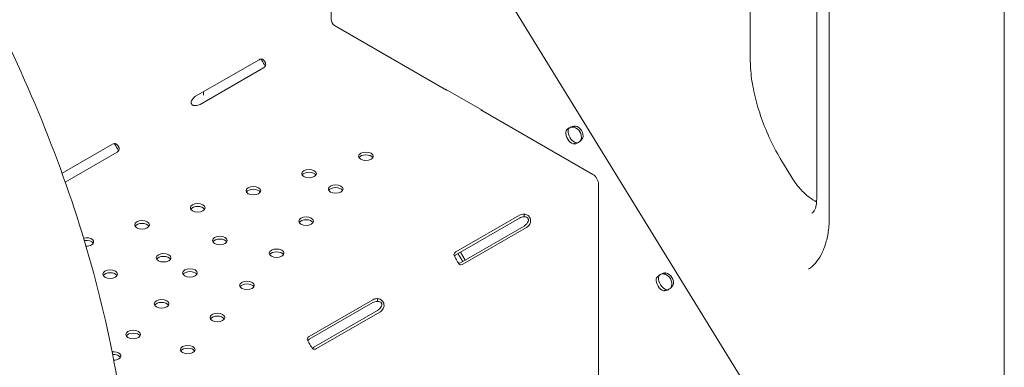
# Model space of a CAD drawing. Units: millimetres. Extents: x 38535 to 117307, y 0 to 83862.
# Drawn here: x 82279 to 82849, y 76885 to 77087 of the extents above; entities that cross this region are included whole.
import ezdxf

# ---------------------------------------------------------------- set-up
doc = ezdxf.new("R2010")
doc.units = ezdxf.units.MM

# ---------------------------------------------------------------- blocks, each defined once
blk = doc.blocks.new('A$C74413DC2')
at = {"color": 0, "linetype": 'Continuous', "lineweight": 0, "extrusion": (-5.55112e-17, 0.816497, 0.57735)}
for p, q in [((35446.57, 23389.44), (34865.73, 24334.5)), ((35135.95, 23872.64), (35135.95, 23716.15)), ((35378.58, 23873.25), (35378.58, 23693.41)), ((35417.03, 23791.96), (35417.03, 23612.12)), ((35424.32, 23759.86), (35424.32, 23602.02)), ((35137.86, 23712.85), (35202.76, 23675.38)), ((35525.64, 23211.06), (35525.64, 23707.67)), ((35057.46, 23671.73), (35094.23, 23692.96)), ((35096.91, 23688.31), (35060.14, 23667.08)), ((35202.16, 23675.94), (35202.16, 23675.72)), ((35223.37, 23663.69), (35202.16, 23675.94)), ((35202.76, 23675.38), (35202.94, 23675.48)), ((35062.04, 23672.41), (35062.04, 23674.38)), ((35222.75, 23664.05), (35222.57, 23663.94)), ((35222.57, 23663.94), (35287.47, 23626.47)), ((35223.37, 23663.47), (35223.37, 23663.69)), ((35276.58, 23653.99), (35277.33, 23654.51)), ((34980.24, 23627.15), (35009.38, 23643.97)), ((35276.03, 23644.12), (35277.14, 23644.76)), ((35012.06, 23639.32), (34982.07, 23622.01)), ((35397.77, 23632.67), (35402.71, 23624.62)), ((35290.79, 23620.71), (35290.79, 23464.23)), ((35208.2, 23581.6), (35244.97, 23602.83)), ((35208.2, 23579.97), (35244.97, 23601.2)), ((35247.69, 23602.22), (35247.69, 23603.51)), ((35247.66, 23596.55), (35210.89, 23575.32)), ((35249.07, 23595.73), (35212.3, 23574.5)), ((35209.37, 23580.64), (35212.18, 23576.07)), ((35210.78, 23581.46), (35213.59, 23576.88)), ((35328.92, 23568.87), (35329.66, 23569.39)), ((35328.37, 23559), (35329.48, 23559.64)), ((35123.35, 23532.61), (35160.12, 23553.84)), ((35123.35, 23530.98), (35160.12, 23552.21)), ((35162.84, 23553.23), (35162.84, 23554.52)), ((35162.8, 23547.56), (35126.03, 23526.33)), ((35164.22, 23546.74), (35127.45, 23525.52))]:
    blk.add_line(p, q, dxfattribs=at)
at = {"color": 0, "linetype": 'Continuous', "lineweight": 0}
for centre, major_axis, ratio, start_param, end_param in [((35137.86, 23715.05), (1.35, -2.34), 0.57735, -2.356194, -0.785398), ((35276.45, 23649.2), (-2.85, 4.11), 0.815561, -2.588979, -0.687779), ((35277.4, 23649.86), (-2.85, 4.11), 0.815561, -2.588979, -0.687779), ((35275.28, 23648.54), (2.5, -4.33), 0.57735, -2.473517, -0.572317), ((35276.7, 23649.36), (2.5, -4.33), 0.57735, -2.473517, -0.572317), ((35329.03, 23564.23), (2.5, -4.33), 0.57735, -2.473517, -0.572317), ((35328.79, 23564.08), (-2.85, 4.11), 0.815561, -2.588979, -0.687779), ((35329.74, 23564.74), (-2.85, 4.11), 0.815561, -2.588979, -0.687779), ((35327.62, 23563.42), (2.5, -4.33), 0.57735, -2.473517, -0.572317)]:
    blk.add_ellipse(centre, major_axis=major_axis, ratio=ratio, start_param=start_param, end_param=end_param, dxfattribs=at)
at = {"color": 0, "linetype": 'Continuous', "lineweight": 0, "extrusion": (-2.05178e-16, 3.10756e-16, -1)}
blk.add_ellipse((35094.23, 23689.69), major_axis=(2, 3.46), ratio=0.57735, start_param=-0.785398, end_param=-0.027807, dxfattribs=at)
at = {"color": 0, "linetype": 'Continuous', "lineweight": 0, "extrusion": (2.60401e-17, 1.66533e-16, -1)}
for centre, major_axis in [((35094.08, 23689.95), (4, 0)), ((35009.23, 23640.96), (4, 0)), ((35126.18, 23530.98), (-4, 0))]:
    blk.add_ellipse(centre, major_axis=major_axis, ratio=0.57735, start_param=0.027807, end_param=0.785398, dxfattribs=at)
at = {"color": 0, "linetype": 'Continuous', "lineweight": 0, "extrusion": (-3.25363e-16, 3.80145e-16, -1)}
for centre, major_axis in [((35057.46, 23668.47), (2, 3.46)), ((35249.07, 23599), (-2, -3.46)), ((35164.22, 23550.01), (-2, -3.46))]:
    blk.add_ellipse(centre, major_axis=major_axis, ratio=0.57735, start_param=-1.542989, end_param=-0.785398, dxfattribs=at)
at = {"color": 0, "linetype": 'Continuous', "lineweight": 0, "extrusion": (4.7997e-18, -8.59041e-31, -1)}
for centre, major_axis in [((35057.31, 23668.72), (-4, 0)), ((35162.95, 23552.21), (4, 0)), ((35162.95, 23550.57), (4, 0))]:
    blk.add_ellipse(centre, major_axis=major_axis, ratio=0.57735, start_param=-2.356194, end_param=-1.598603, dxfattribs=at)
at = {"color": 0, "linetype": 'Continuous', "lineweight": 0, "extrusion": (-3.05044e-16, 3.04315e-16, -1)}
blk.add_ellipse((35009.38, 23640.7), major_axis=(2, 3.46), ratio=0.57735, start_param=-0.785398, end_param=-0.027807, dxfattribs=at)
at = {"color": 0, "linetype": 'Continuous', "lineweight": 0, "extrusion": (2.63762e-17, 1.11022e-16, -1)}
for centre in [(35156.1, 23637), (35123.22, 23626.92), (35090.99, 23617.03), (35138.63, 23618.02), (35058.76, 23607.14), (35121.51, 23599.41), (35026.52, 23597.26), (35071.55, 23588.18), (35038.97, 23578.19), (35104.38, 23580.8), (35008.06, 23568.71), (35054.24, 23569.38), (35087.26, 23562.19), (35037.82, 23551.53), (35070.14, 23543.58), (35021.4, 23533.69), (35053.01, 23524.97)]:
    blk.add_ellipse(centre, major_axis=(-4.25, 0), ratio=0.57735, start_param=-2.356194, end_param=3.926991, dxfattribs=at)
at = {"color": 0, "linetype": 'Continuous', "lineweight": 0, "extrusion": (1.0265e-17, -5.55112e-17, -1)}
for centre in [(35156.1, 23635.37), (35123.22, 23625.28), (35138.63, 23616.39), (35090.99, 23615.4), (35058.76, 23605.51), (35026.52, 23595.62), (35121.51, 23597.78), (35071.55, 23586.55), (35038.97, 23576.56), (35104.38, 23579.17), (35008.06, 23567.08), (35054.24, 23567.74), (35087.26, 23560.56), (35037.82, 23549.9), (35070.14, 23541.95), (35021.4, 23532.05), (35053.01, 23523.34)]:
    blk.add_ellipse(centre, major_axis=(-4.25, 0), ratio=0.57735, start_param=0.339225, end_param=2.802368, dxfattribs=at)
at = {"color": 0, "linetype": 'Continuous', "lineweight": 0, "extrusion": (1.60822e-16, 2.21048e-16, -1)}
blk.add_ellipse((35287.47, 23622.63), major_axis=(2.35, -4.07), ratio=0.57735, start_param=-2.356194, end_param=-0.785398, dxfattribs=at)
at = {"color": 0, "linetype": 'Continuous', "lineweight": 0, "extrusion": (-6.55856e-17, -1.66533e-16, -1)}
for centre in [(35247.8, 23601.2), (35247.8, 23599.56)]:
    blk.add_ellipse(centre, major_axis=(4, 0), ratio=0.57735, start_param=-2.356194, end_param=-1.598603, dxfattribs=at)
at = {"color": 0, "linetype": 'Continuous', "lineweight": 0, "extrusion": (-1.77422e-16, 3.5883e-16, -1)}
for centre in [(35247.66, 23599.82), (35162.8, 23550.83)]:
    blk.add_ellipse(centre, major_axis=(-2, -3.46), ratio=0.57735, start_param=-1.542989, end_param=-0.785398, dxfattribs=at)
at = {"color": 0, "linetype": 'Continuous', "lineweight": 0, "extrusion": (1.02918e-18, -1.84258e-31, -1)}
blk.add_ellipse((34994.29, 23587.37), major_axis=(4.25, 0), ratio=0.57735, start_param=-1.965229, end_param=0.785398, dxfattribs=at)
at = {"color": 0, "linetype": 'Continuous', "lineweight": 0, "extrusion": (3.01641e-17, 1.11022e-16, -1)}
for centre, start_param, end_param in [((34994.29, 23585.74), -1.849708, -0.339225), ((35010, 23521.3), -1.771205, 0.785398)]:
    blk.add_ellipse(centre, major_axis=(4.25, 0), ratio=0.57735, start_param=start_param, end_param=end_param, dxfattribs=at)
at = {"color": 0, "linetype": 'Continuous', "lineweight": 0, "extrusion": (5.65403e-17, -5.55112e-17, -1)}
blk.add_ellipse((34994.29, 23587.37), major_axis=(-4.25, 0), ratio=0.57735, start_param=-2.356194, end_param=-1.517575, dxfattribs=at)
at = {"color": 0, "linetype": 'Continuous', "lineweight": 0, "extrusion": (-6.4525e-17, 5.55112e-17, -1)}
blk.add_ellipse((35211.03, 23579.97), major_axis=(-4, 0), ratio=0.57735, start_param=0.027807, end_param=0.785398, dxfattribs=at)
at = {"color": 0, "linetype": 'Continuous', "lineweight": 0, "extrusion": (-1.60247e-17, -7.26314e-34, -1)}
blk.add_ellipse((35211.03, 23578.34), major_axis=(-4, 0), ratio=0.57735, start_param=0.378949, end_param=0.785398, dxfattribs=at)
at = {"color": 0, "linetype": 'Continuous', "lineweight": 0, "extrusion": (-1.12748e-16, 1.93293e-16, -1)}
blk.add_ellipse((35210.89, 23578.59), major_axis=(-2, -3.46), ratio=0.57735, start_param=-0.785398, end_param=-0.396858, dxfattribs=at)
at = {"color": 0, "linetype": 'Continuous', "lineweight": 0, "extrusion": (-5.35184e-17, 3.51393e-16, -1)}
blk.add_ellipse((35212.3, 23577.77), major_axis=(-2, -3.46), ratio=0.57735, start_param=-0.785398, end_param=-0.027807, dxfattribs=at)
at = {"color": 0, "linetype": 'Continuous', "lineweight": 0, "extrusion": (-4.0637e-17, -1.66533e-16, -1)}
blk.add_ellipse((35126.18, 23529.35), major_axis=(-4, 0), ratio=0.57735, start_param=0.378949, end_param=0.785398, dxfattribs=at)
at = {"color": 0, "linetype": 'Continuous', "lineweight": 0, "extrusion": (-8.08582e-17, 1.11022e-16, -1)}
blk.add_ellipse((35010, 23519.67), major_axis=(4.25, 0), ratio=0.57735, start_param=-1.696156, end_param=-0.339225, dxfattribs=at)
at = {"color": 0, "linetype": 'Continuous', "lineweight": 0, "extrusion": (-1.60822e-16, 2.21048e-16, -1)}
blk.add_ellipse((35126.03, 23529.6), major_axis=(-2, -3.46), ratio=0.57735, start_param=-0.785398, end_param=-0.396858, dxfattribs=at)
at = {"color": 0, "linetype": 'Continuous', "lineweight": 0, "extrusion": (-2.94814e-17, 3.37515e-16, -1)}
blk.add_ellipse((35127.45, 23528.78), major_axis=(-2, -3.46), ratio=0.57735, start_param=-0.785398, end_param=-0.027807, dxfattribs=at)
at = {"color": 0, "linetype": 'Continuous', "lineweight": 0, "extrusion": (-8.46461e-17, -1.11022e-16, -1)}
blk.add_ellipse((35010, 23521.3), major_axis=(-4.25, 0), ratio=0.57735, start_param=-2.356194, end_param=-1.593018, dxfattribs=at)
at = {"color": 0, "linetype": 'Continuous', "lineweight": 0}
for points, knots in [([(35525.64, 23707.67), (35525.64, 23730.38), (35524, 23753.92), (35517.54, 23802.07), (35512.71, 23826.67), (35500.03, 23876.32), (35492.18, 23901.36), (35473.66, 23951.24), (35463, 23976.07), (35439.15, 24024.88), (35425.97, 24048.86), (35411.7, 24072.09)], [3.1415927, 3.1415927, 3.1415927, 3.1415927, 3.3080971, 3.3080971, 3.4746015, 3.4746015, 3.6411059, 3.6411059, 3.8076103, 3.8076103, 3.9741147, 3.9741147, 3.9741147, 3.9741147]), ([(35020.26, 23415.89), (35020.26, 23438.61), (35018.62, 23462.15), (35012.16, 23510.29), (35007.34, 23534.9), (34994.66, 23584.54), (34986.8, 23609.59), (34968.28, 23659.46), (34957.62, 23684.3), (34933.77, 23733.11), (34920.59, 23757.08), (34906.32, 23780.31)], [3.1415927, 3.1415927, 3.1415927, 3.1415927, 3.3080971, 3.3080971, 3.4746015, 3.4746015, 3.6411059, 3.6411059, 3.8076103, 3.8076103, 3.9741147, 3.9741147, 3.9741147, 3.9741147]), ([(35097.8, 23689.09), (35097.73, 23689.24), (35097.66, 23689.4), (35097.44, 23689.81), (35097.29, 23690.07), (35097.05, 23690.49), (35096.97, 23690.64), (35096.8, 23690.93), (35096.71, 23691.09), (35096.44, 23691.54), (35096.27, 23691.84), (35096.03, 23692.25), (35095.95, 23692.39), (35095.84, 23692.58), (35095.78, 23692.67), (35095.72, 23692.78), (35095.68, 23692.83), (35095.67, 23692.86), (35095.66, 23692.87), (35095.66, 23692.88), (35095.65, 23692.88), (35095.56, 23693.03), (35095.45, 23693.18), (35095.33, 23693.34)], [0.168483, 0.168483, 0.168483, 0.168483, 0.25, 0.25, 0.375, 0.375, 0.4375, 0.4375, 0.5, 0.5, 0.625, 0.625, 0.6875, 0.6875, 0.71875, 0.734375, 0.7421875, 0.7460937, 0.7480469, 0.7480469, 0.75, 0.75, 0.8547606, 0.8547606, 0.8547606, 0.8547606]), ([(35098.08, 23689.88), (35098.17, 23690.17), (35098.16, 23690.47), (35098.03, 23690.96), (35097.97, 23691.12), (35097.85, 23691.38), (35097.81, 23691.47), (35097.72, 23691.64), (35097.67, 23691.73), (35097.52, 23691.99), (35097.41, 23692.16), (35097.25, 23692.38), (35097.2, 23692.45), (35097.11, 23692.55), (35097.09, 23692.59), (35097.04, 23692.63), (35097.03, 23692.65), (35097.01, 23692.67), (35097, 23692.68), (35096.99, 23692.69), (35096.99, 23692.69), (35096.98, 23692.7), (35096.98, 23692.7), (35096.98, 23692.71), (35096.97, 23692.71), (35096.89, 23692.8), (35096.77, 23692.88), (35096.5, 23693.04), (35096.34, 23693.12), (35096.17, 23693.19)], [0, 0, 0, 0, 0.25, 0.25, 0.375, 0.375, 0.4375, 0.4375, 0.5, 0.5, 0.625, 0.625, 0.6875, 0.6875, 0.71875, 0.71875, 0.734375, 0.734375, 0.742188, 0.742188, 0.746094, 0.746094, 0.748047, 0.748047, 0.75, 0.75, 0.875, 0.875, 1, 1, 1, 1]), ([(35378.58, 23693.41), (35378.58, 23689.8), (35378.84, 23686), (35379.9, 23678.12), (35380.7, 23674.05), (35382.81, 23665.77), (35384.13, 23661.57), (35387.25, 23653.16), (35389.06, 23648.96), (35393.1, 23640.68), (35395.34, 23636.61), (35397.77, 23632.67)], [6.2831853, 6.2831853, 6.2831853, 6.2831853, 6.4497816, 6.4497816, 6.6163778, 6.6163778, 6.7829741, 6.7829741, 6.9495703, 6.9495703, 7.1161666, 7.1161666, 7.1161666, 7.1161666]), ([(35055.52, 23669.72), (35055.22, 23669.3), (35055.03, 23668.89), (35054.95, 23668.28), (35054.95, 23668.08), (35055, 23667.79), (35055.03, 23667.69), (35055.1, 23667.5), (35055.14, 23667.41), (35055.29, 23667.15), (35055.42, 23667), (35055.64, 23666.81), (35055.72, 23666.75), (35055.85, 23666.67), (35055.89, 23666.65), (35055.95, 23666.62), (35055.98, 23666.61), (35056.01, 23666.59), (35056.02, 23666.59), (35056.04, 23666.58), (35056.05, 23666.58), (35056.05, 23666.57), (35056.06, 23666.57), (35056.06, 23666.57), (35056.07, 23666.57), (35056.21, 23666.51), (35056.39, 23666.46), (35056.84, 23666.4), (35057.11, 23666.39), (35057.43, 23666.41)], [0, 0, 0, 0, 0.25, 0.25, 0.375, 0.375, 0.4375, 0.4375, 0.5, 0.5, 0.625, 0.625, 0.6875, 0.6875, 0.71875, 0.71875, 0.734375, 0.734375, 0.742188, 0.742188, 0.746094, 0.746094, 0.748047, 0.748047, 0.75, 0.75, 0.875, 0.875, 1, 1, 1, 1]), ([(35271.77, 23651.04), (35271.89, 23651.5), (35272.13, 23651.93), (35272.81, 23652.74), (35273.25, 23653.12), (35274.28, 23653.76), (35274.86, 23654.03), (35276.08, 23654.4), (35276.71, 23654.51), (35277.33, 23654.51)], [0, 0, 0, 0, 0.25, 0.25, 0.5, 0.5, 0.75, 0.75, 1, 1, 1, 1]), ([(35273.18, 23651.86), (35273.18, 23652.23), (35273.27, 23652.57), (35273.59, 23653.14), (35273.83, 23653.39), (35274.42, 23653.75), (35274.77, 23653.88), (35275.54, 23653.98), (35275.95, 23653.96), (35276.38, 23653.85)], [0, 0, 0, 0, 0.25, 0.25, 0.5, 0.5, 0.75, 0.75, 1, 1, 1, 1]), ([(35281.59, 23647.59), (35281.34, 23647.09), (35280.98, 23646.61), (35280.15, 23645.75), (35279.66, 23645.36), (35278.63, 23644.72), (35278.08, 23644.46), (35277.02, 23644.14), (35276.5, 23644.07), (35276.03, 23644.12)], [0, 0, 0, 0, 0.25, 0.25, 0.5, 0.5, 0.75, 0.75, 1, 1, 1, 1]), ([(35280.64, 23646.93), (35280.56, 23646.53), (35280.41, 23646.17), (35280.18, 23645.84), (35280.16, 23645.81), (35280.14, 23645.77)], [0, 0, 0, 0, 0.25, 0.25, 0.2767254, 0.2767254, 0.2767254, 0.2767254]), ([(35012.95, 23640.1), (35012.88, 23640.25), (35012.8, 23640.41), (35012.59, 23640.82), (35012.44, 23641.08), (35012.2, 23641.5), (35012.11, 23641.65), (35011.94, 23641.94), (35011.85, 23642.1), (35011.59, 23642.55), (35011.42, 23642.85), (35011.18, 23643.26), (35011.1, 23643.4), (35010.99, 23643.59), (35010.93, 23643.68), (35010.86, 23643.79), (35010.83, 23643.84), (35010.82, 23643.87), (35010.81, 23643.88), (35010.8, 23643.89), (35010.8, 23643.89), (35010.71, 23644.04), (35010.6, 23644.19), (35010.47, 23644.35)], [0.168483, 0.168483, 0.168483, 0.168483, 0.25, 0.25, 0.375, 0.375, 0.4375, 0.4375, 0.5, 0.5, 0.625, 0.625, 0.6875, 0.6875, 0.71875, 0.734375, 0.7421875, 0.7460937, 0.7480469, 0.7480469, 0.75, 0.75, 0.8547606, 0.8547606, 0.8547606, 0.8547606]), ([(35013.23, 23640.89), (35013.32, 23641.18), (35013.31, 23641.49), (35013.18, 23641.97), (35013.11, 23642.13), (35013, 23642.39), (35012.96, 23642.48), (35012.86, 23642.65), (35012.82, 23642.74), (35012.66, 23643), (35012.56, 23643.17), (35012.4, 23643.39), (35012.34, 23643.46), (35012.26, 23643.56), (35012.23, 23643.6), (35012.19, 23643.64), (35012.18, 23643.66), (35012.15, 23643.68), (35012.15, 23643.69), (35012.14, 23643.7), (35012.13, 23643.7), (35012.13, 23643.71), (35012.13, 23643.71), (35012.12, 23643.72), (35012.12, 23643.72), (35012.03, 23643.81), (35011.92, 23643.89), (35011.65, 23644.05), (35011.49, 23644.13), (35011.32, 23644.2)], [0, 0, 0, 0, 0.25, 0.25, 0.375, 0.375, 0.4375, 0.4375, 0.5, 0.5, 0.625, 0.625, 0.6875, 0.6875, 0.71875, 0.71875, 0.734375, 0.734375, 0.742188, 0.742188, 0.746094, 0.746094, 0.748047, 0.748047, 0.75, 0.75, 0.875, 0.875, 1, 1, 1, 1]), ([(35278.85, 23644.87), (35278.72, 23644.83), (35278.6, 23644.8), (35278.13, 23644.75), (35277.78, 23644.8), (35277.44, 23644.93)], [0.6564176, 0.6564176, 0.6564176, 0.6564176, 0.75, 0.75, 1, 1, 1, 1]), ([(35402.71, 23624.62), (35404.14, 23622.3), (35405.75, 23620.12), (35409.13, 23616.29), (35410.89, 23614.63), (35414.13, 23612.13), (35415.62, 23611.21), (35416.97, 23610.56)], [0.8329813, 0.8329813, 0.8329813, 0.8329813, 1.1208928, 1.1208928, 1.4049506, 1.4049506, 1.6522956, 1.6522956, 1.6522956, 1.6522956]), ([(35417.03, 23612.12), (35417.03, 23611.07), (35416.96, 23610.11), (35416.7, 23608.39), (35416.52, 23607.64), (35416.09, 23606.36), (35415.85, 23605.84), (35415.36, 23605.02), (35415.11, 23604.71), (35414.65, 23604.24), (35414.43, 23604.08), (35414.19, 23603.94)], [3.1415927, 3.1415927, 3.1415927, 3.1415927, 3.2986723, 3.2986723, 3.4557519, 3.4557519, 3.6128316, 3.6128316, 3.7699112, 3.7699112, 3.9269908, 3.9269908, 3.9269908, 3.9269908]), ([(35251.01, 23597.75), (35251.31, 23598.34), (35251.47, 23598.97), (35251.46, 23599.93), (35251.42, 23600.26), (35251.28, 23600.74), (35251.23, 23600.9), (35251.13, 23601.14), (35251.09, 23601.22), (35251.03, 23601.34), (35251.01, 23601.38), (35250.98, 23601.44), (35250.97, 23601.46), (35250.95, 23601.48), (35250.95, 23601.49), (35250.94, 23601.51), (35250.93, 23601.52), (35250.61, 23602.09), (35250.15, 23602.55), (35249.05, 23603.22), (35248.4, 23603.43), (35247.69, 23603.51)], [0, 0, 0, 0, 0.25, 0.25, 0.375, 0.375, 0.4375, 0.4375, 0.46875, 0.46875, 0.484375, 0.484375, 0.492188, 0.492188, 0.496094, 0.496094, 0.5, 0.5, 0.75, 0.75, 1, 1, 1, 1]), ([(35249.6, 23598.57), (35249.9, 23598.98), (35250.08, 23599.39), (35250.17, 23600), (35250.17, 23600.2), (35250.12, 23600.49), (35250.09, 23600.59), (35250.04, 23600.73), (35250.01, 23600.8), (35249.97, 23600.88), (35249.95, 23600.91), (35249.94, 23600.93), (35249.93, 23600.95), (35249.74, 23601.27), (35249.45, 23601.52), (35248.69, 23601.84), (35248.23, 23601.9), (35247.69, 23601.87)], [0, 0, 0, 0, 0.25, 0.25, 0.375, 0.375, 0.4375, 0.4375, 0.46875, 0.484375, 0.492188, 0.492188, 0.5, 0.5, 0.75, 0.75, 1, 1, 1, 1]), ([(35424.32, 23602.02), (35424.32, 23599), (35424.13, 23596.13), (35423.38, 23590.77), (35422.82, 23588.28), (35421.41, 23583.74), (35420.54, 23581.69), (35418.57, 23578.05), (35417.47, 23576.47), (35415.06, 23573.73), (35413.75, 23572.57), (35412.35, 23571.61)], [3.1415927, 3.1415927, 3.1415927, 3.1415927, 3.2898132, 3.2898132, 3.4380338, 3.4380338, 3.5862544, 3.5862544, 3.734475, 3.734475, 3.8826956, 3.8826956, 3.8826956, 3.8826956]), ([(35207.03, 23580.03), (35207.1, 23579.65), (35207.28, 23579.22), (35207.67, 23578.48), (35207.82, 23578.21), (35208.06, 23577.79), (35208.15, 23577.65), (35208.28, 23577.42), (35208.32, 23577.35), (35208.39, 23577.23), (35208.41, 23577.2), (35208.44, 23577.14), (35208.45, 23577.12), (35208.47, 23577.09), (35208.48, 23577.08), (35208.49, 23577.06), (35208.49, 23577.05), (35208.82, 23576.49), (35209.14, 23575.95), (35209.76, 23575), (35210.06, 23574.59), (35210.36, 23574.28)], [0, 0, 0, 0, 0.25, 0.25, 0.375, 0.375, 0.4375, 0.4375, 0.46875, 0.46875, 0.484375, 0.484375, 0.492188, 0.492188, 0.496094, 0.496094, 0.5, 0.5, 0.75, 0.75, 1, 1, 1, 1]), ([(35324.11, 23565.92), (35324.22, 23566.38), (35324.46, 23566.81), (35325.14, 23567.62), (35325.59, 23568), (35326.61, 23568.64), (35327.19, 23568.9), (35328.41, 23569.28), (35329.05, 23569.39), (35329.66, 23569.39)], [0, 0, 0, 0, 0.25, 0.25, 0.5, 0.5, 0.75, 0.75, 1, 1, 1, 1]), ([(35325.52, 23566.74), (35325.52, 23567.11), (35325.61, 23567.45), (35325.93, 23568.02), (35326.17, 23568.26), (35326.76, 23568.63), (35327.11, 23568.76), (35327.87, 23568.86), (35328.29, 23568.84), (35328.71, 23568.73)], [0, 0, 0, 0, 0.25, 0.25, 0.5, 0.5, 0.75, 0.75, 1, 1, 1, 1]), ([(35333.92, 23562.46), (35333.67, 23561.97), (35333.32, 23561.49), (35332.48, 23560.63), (35332, 23560.24), (35330.96, 23559.6), (35330.42, 23559.34), (35329.35, 23559.02), (35328.83, 23558.95), (35328.37, 23559)], [0, 0, 0, 0, 0.25, 0.25, 0.5, 0.5, 0.75, 0.75, 1, 1, 1, 1]), ([(35332.97, 23561.81), (35332.9, 23561.41), (35332.75, 23561.05), (35332.52, 23560.72), (35332.49, 23560.68), (35332.47, 23560.65)], [0, 0, 0, 0, 0.25, 0.25, 0.2767254, 0.2767254, 0.2767254, 0.2767254]), ([(35331.18, 23559.74), (35331.06, 23559.71), (35330.93, 23559.68), (35330.47, 23559.63), (35330.12, 23559.67), (35329.78, 23559.81)], [0.6564176, 0.6564176, 0.6564176, 0.6564176, 0.75, 0.75, 1, 1, 1, 1]), ([(35166.16, 23548.76), (35166.46, 23549.35), (35166.62, 23549.98), (35166.61, 23550.94), (35166.56, 23551.27), (35166.43, 23551.75), (35166.37, 23551.91), (35166.27, 23552.15), (35166.24, 23552.23), (35166.18, 23552.35), (35166.16, 23552.39), (35166.13, 23552.45), (35166.12, 23552.47), (35166.1, 23552.5), (35166.1, 23552.5), (35166.08, 23552.52), (35166.08, 23552.53), (35165.75, 23553.1), (35165.3, 23553.56), (35164.2, 23554.23), (35163.55, 23554.44), (35162.84, 23554.52)], [0, 0, 0, 0, 0.25, 0.25, 0.375, 0.375, 0.4375, 0.4375, 0.46875, 0.46875, 0.484375, 0.484375, 0.492188, 0.492188, 0.496094, 0.496094, 0.5, 0.5, 0.75, 0.75, 1, 1, 1, 1]), ([(35164.75, 23549.58), (35165.04, 23549.99), (35165.23, 23550.4), (35165.32, 23551.01), (35165.32, 23551.21), (35165.26, 23551.5), (35165.24, 23551.6), (35165.18, 23551.74), (35165.16, 23551.81), (35165.12, 23551.89), (35165.1, 23551.92), (35165.09, 23551.94), (35165.08, 23551.96), (35164.89, 23552.28), (35164.6, 23552.53), (35163.84, 23552.85), (35163.37, 23552.91), (35162.84, 23552.88)], [0, 0, 0, 0, 0.25, 0.25, 0.375, 0.375, 0.4375, 0.4375, 0.46875, 0.484375, 0.492187, 0.492187, 0.5, 0.5, 0.75, 0.75, 1, 1, 1, 1]), ([(35122.18, 23531.04), (35122.25, 23530.66), (35122.43, 23530.23), (35122.82, 23529.49), (35122.97, 23529.22), (35123.21, 23528.8), (35123.3, 23528.66), (35123.43, 23528.43), (35123.47, 23528.36), (35123.54, 23528.25), (35123.56, 23528.21), (35123.59, 23528.15), (35123.6, 23528.13), (35123.62, 23528.1), (35123.62, 23528.09), (35123.64, 23528.07), (35123.64, 23528.06), (35123.97, 23527.5), (35124.29, 23526.96), (35124.91, 23526.01), (35125.21, 23525.6), (35125.5, 23525.29)], [0, 0, 0, 0, 0.25, 0.25, 0.375, 0.375, 0.4375, 0.4375, 0.46875, 0.46875, 0.484375, 0.484375, 0.492188, 0.492188, 0.496094, 0.496094, 0.5, 0.5, 0.75, 0.75, 1, 1, 1, 1])]:
    blk.add_open_spline(points, degree=3, knots=knots, dxfattribs=at)
blk.add_open_spline([(35098.14, 23690.42), (35098.14, 23690.42), (35098.14, 23690.42), (35098.14, 23690.42)], degree=3, dxfattribs=at)

msp = doc.modelspace()

# ---------------------------------------------------------------- block references
msp.add_blockref('A$C74413DC2', (47323.65, 53370.48))

doc.saveas('drawing.dxf')
